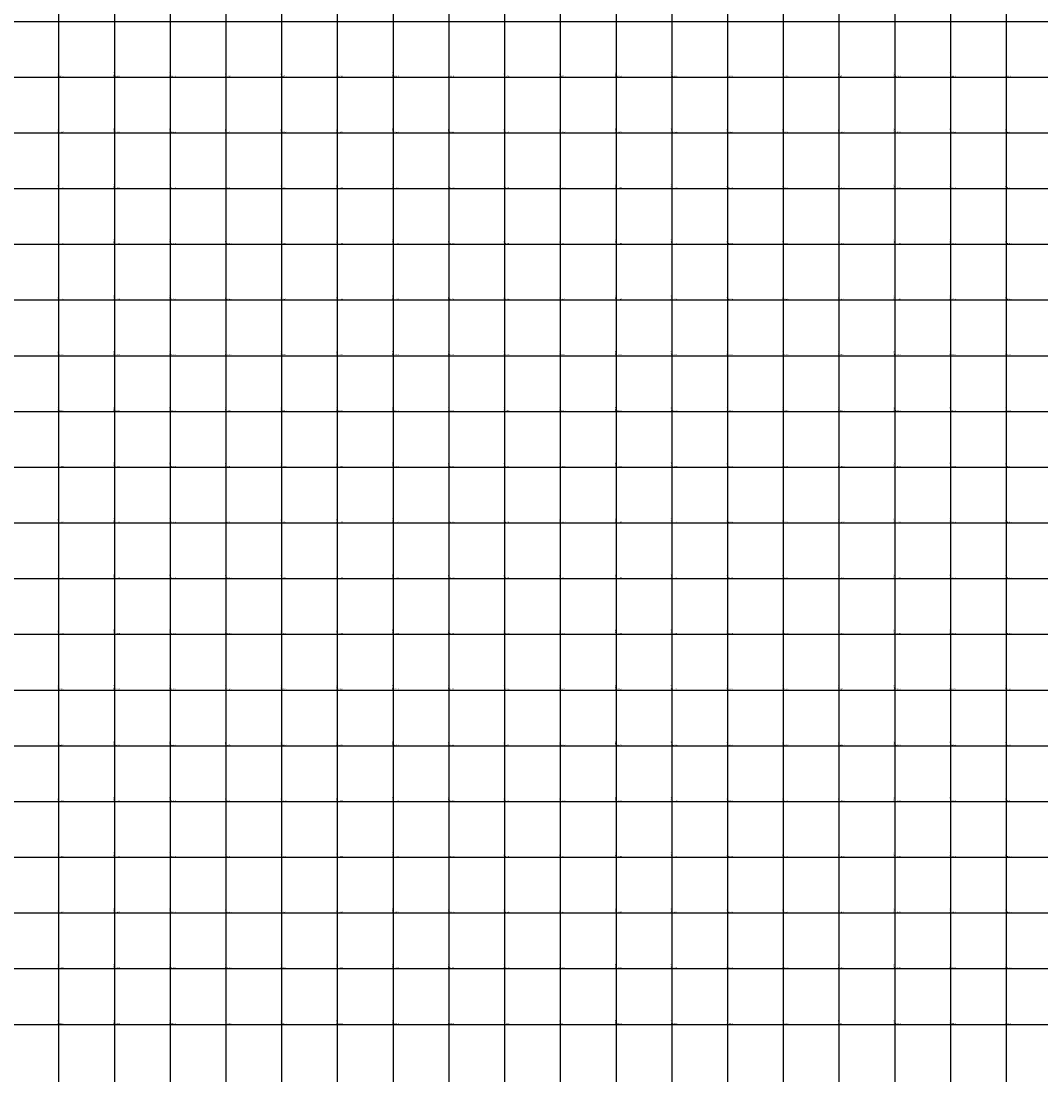
# Model space of a CAD drawing. Units: millimetres. Extents: x 229045 to 314040, y 8105558 to 8185122.
# Drawn here: x 296864 to 300523, y 8113419 to 8117201 of the extents above; entities that cross this region are included whole.
import ezdxf

# ---------------------------------------------------------------- set-up
doc = ezdxf.new("R2010")
doc.units = ezdxf.units.MM
doc.layers.add('cgrid', color=161, linetype='Continuous')
doc.layers.add('coordenada', color=161, linetype='Continuous')
doc.styles.get("Standard").update_dxf_attribs({"font": 'ARIAL.TTF'})

msp = doc.modelspace()

# ---------------------------------------------------------------- linework, layer by layer
at = {"layer": 'cgrid'}
for p, q in [((297000, 8112139.356), (297000, 8141558.947)), ((297200, 8112139.356), (297200, 8141558.947)), ((297400, 8112139.356), (297400, 8141558.947)), ((297600, 8112139.356), (297600, 8141558.947)), ((297800, 8112139.356), (297800, 8141558.947)), ((298000, 8112139.356), (298000, 8141558.947)), ((298200, 8112139.356), (298200, 8141558.947)), ((298400, 8112139.356), (298400, 8141558.947)), ((298600, 8112139.356), (298600, 8141558.947)), ((298800, 8112139.356), (298800, 8141558.947)), ((299000, 8112139.356), (299000, 8141558.947)), ((299200, 8112139.356), (299200, 8141558.947)), ((299400, 8112139.356), (299400, 8141558.947)), ((299600, 8112139.356), (299600, 8141558.947)), ((299800, 8112139.356), (299800, 8141558.947)), ((300000, 8112139.356), (300000, 8141558.947)), ((300200, 8112139.356), (300200, 8141558.947)), ((300400, 8112139.356), (300400, 8141558.947)), ((291508.773, 8117200), (307279.902, 8117200)), ((291508.773, 8117000), (307279.902, 8117000)), ((291508.773, 8116800), (307279.902, 8116800)), ((291508.773, 8116600), (307279.902, 8116600)), ((291508.773, 8116400), (307279.902, 8116400)), ((291508.773, 8116200), (307279.902, 8116200)), ((291508.773, 8116000), (307279.902, 8116000)), ((291508.773, 8115800), (307279.902, 8115800)), ((291508.773, 8115600), (307279.902, 8115600)), ((291508.773, 8115400), (307279.902, 8115400)), ((291508.773, 8115200), (307279.902, 8115200)), ((291508.773, 8115000), (307279.902, 8115000)), ((291508.773, 8114800), (307279.902, 8114800)), ((291508.773, 8114600), (307279.902, 8114600)), ((291508.773, 8114400), (307279.902, 8114400)), ((291508.773, 8114200), (307279.902, 8114200)), ((291508.773, 8114000), (307279.902, 8114000)), ((291508.773, 8113800), (307279.902, 8113800)), ((291508.773, 8113600), (307279.902, 8113600))]:
    msp.add_line(p, q, dxfattribs=at)

# ---------------------------------------------------------------- texts
at = {"layer": 'coordenada'}
for s, p in [('297000-E', (296998, 8117002)), ('297200-E', (297198, 8117002)), ('297400-E', (297398, 8117002)), ('297600-E', (297598, 8117002)), ('297800-E', (297798, 8117002)), ('298000-E', (297998, 8117002)), ('298200-E', (298198, 8117002)), ('298400-E', (298398, 8117002)), ('298600-E', (298598, 8117002)), ('298800-E', (298798, 8117002)), ('299000-E', (298998, 8117002)), ('299200-E', (299198, 8117002)), ('299400-E', (299398, 8117002)), ('299600-E', (299598, 8117002)), ('299800-E', (299798, 8117002)), ('300000-E', (299998, 8117002)), ('300200-E', (300198, 8117002)), ('300400-E', (300398, 8117002)), ('297000-E', (296998, 8116802)), ('297200-E', (297198, 8116802)), ('297400-E', (297398, 8116802)), ('297600-E', (297598, 8116802)), ('297800-E', (297798, 8116802)), ('298000-E', (297998, 8116802)), ('298200-E', (298198, 8116802)), ('298400-E', (298398, 8116802)), ('298600-E', (298598, 8116802)), ('298800-E', (298798, 8116802)), ('299000-E', (298998, 8116802)), ('299200-E', (299198, 8116802)), ('299400-E', (299398, 8116802)), ('299600-E', (299598, 8116802)), ('299800-E', (299798, 8116802)), ('300000-E', (299998, 8116802)), ('300200-E', (300198, 8116802)), ('300400-E', (300398, 8116802)), ('297000-E', (296998, 8116602)), ('297200-E', (297198, 8116602)), ('297400-E', (297398, 8116602)), ('297600-E', (297598, 8116602)), ('297800-E', (297798, 8116602)), ('298000-E', (297998, 8116602)), ('298200-E', (298198, 8116602)), ('298400-E', (298398, 8116602)), ('298600-E', (298598, 8116602)), ('298800-E', (298798, 8116602)), ('299000-E', (298998, 8116602)), ('299200-E', (299198, 8116602)), ('299400-E', (299398, 8116602)), ('299600-E', (299598, 8116602)), ('299800-E', (299798, 8116602)), ('300000-E', (299998, 8116602)), ('300200-E', (300198, 8116602)), ('300400-E', (300398, 8116602)), ('297000-E', (296998, 8116402)), ('297200-E', (297198, 8116402)), ('297400-E', (297398, 8116402)), ('297600-E', (297598, 8116402)), ('297800-E', (297798, 8116402)), ('298000-E', (297998, 8116402)), ('298200-E', (298198, 8116402)), ('298400-E', (298398, 8116402)), ('298600-E', (298598, 8116402)), ('298800-E', (298798, 8116402)), ('299000-E', (298998, 8116402)), ('299200-E', (299198, 8116402)), ('299400-E', (299398, 8116402)), ('299600-E', (299598, 8116402)), ('299800-E', (299798, 8116402)), ('300000-E', (299998, 8116402)), ('300200-E', (300198, 8116402)), ('300400-E', (300398, 8116402)), ('297000-E', (296998, 8116202)), ('297200-E', (297198, 8116202)), ('297400-E', (297398, 8116202)), ('297600-E', (297598, 8116202)), ('297800-E', (297798, 8116202)), ('298000-E', (297998, 8116202)), ('298200-E', (298198, 8116202)), ('298400-E', (298398, 8116202)), ('298600-E', (298598, 8116202)), ('298800-E', (298798, 8116202)), ('299000-E', (298998, 8116202)), ('299200-E', (299198, 8116202)), ('299400-E', (299398, 8116202)), ('299600-E', (299598, 8116202)), ('299800-E', (299798, 8116202)), ('300000-E', (299998, 8116202)), ('300200-E', (300198, 8116202)), ('300400-E', (300398, 8116202)), ('297000-E', (296998, 8116002)), ('297200-E', (297198, 8116002)), ('297400-E', (297398, 8116002)), ('297600-E', (297598, 8116002)), ('297800-E', (297798, 8116002)), ('298000-E', (297998, 8116002)), ('298200-E', (298198, 8116002)), ('298400-E', (298398, 8116002)), ('298600-E', (298598, 8116002)), ('298800-E', (298798, 8116002)), ('299000-E', (298998, 8116002)), ('299200-E', (299198, 8116002)), ('299400-E', (299398, 8116002)), ('299600-E', (299598, 8116002)), ('299800-E', (299798, 8116002)), ('300000-E', (299998, 8116002)), ('300200-E', (300198, 8116002)), ('300400-E', (300398, 8116002)), ('297000-E', (296998, 8115802)), ('297200-E', (297198, 8115802)), ('297400-E', (297398, 8115802)), ('297600-E', (297598, 8115802)), ('297800-E', (297798, 8115802)), ('298000-E', (297998, 8115802)), ('298200-E', (298198, 8115802)), ('298400-E', (298398, 8115802)), ('298600-E', (298598, 8115802)), ('298800-E', (298798, 8115802)), ('299000-E', (298998, 8115802)), ('299200-E', (299198, 8115802)), ('299400-E', (299398, 8115802)), ('299600-E', (299598, 8115802)), ('299800-E', (299798, 8115802)), ('300000-E', (299998, 8115802)), ('300200-E', (300198, 8115802)), ('300400-E', (300398, 8115802)), ('297000-E', (296998, 8115602)), ('297200-E', (297198, 8115602)), ('297400-E', (297398, 8115602)), ('297600-E', (297598, 8115602)), ('297800-E', (297798, 8115602)), ('298000-E', (297998, 8115602)), ('298200-E', (298198, 8115602)), ('298400-E', (298398, 8115602)), ('298600-E', (298598, 8115602)), ('298800-E', (298798, 8115602)), ('299000-E', (298998, 8115602)), ('299200-E', (299198, 8115602)), ('299400-E', (299398, 8115602)), ('299600-E', (299598, 8115602)), ('299800-E', (299798, 8115602)), ('300000-E', (299998, 8115602)), ('300200-E', (300198, 8115602)), ('300400-E', (300398, 8115602)), ('297000-E', (296998, 8115402)), ('297200-E', (297198, 8115402)), ('297400-E', (297398, 8115402)), ('297600-E', (297598, 8115402)), ('297800-E', (297798, 8115402)), ('298000-E', (297998, 8115402)), ('298200-E', (298198, 8115402)), ('298400-E', (298398, 8115402)), ('298600-E', (298598, 8115402)), ('298800-E', (298798, 8115402)), ('299000-E', (298998, 8115402)), ('299200-E', (299198, 8115402)), ('299400-E', (299398, 8115402)), ('299600-E', (299598, 8115402)), ('299800-E', (299798, 8115402)), ('300000-E', (299998, 8115402)), ('300200-E', (300198, 8115402)), ('300400-E', (300398, 8115402)), ('297000-E', (296998, 8115202)), ('297200-E', (297198, 8115202)), ('297400-E', (297398, 8115202)), ('297600-E', (297598, 8115202)), ('297800-E', (297798, 8115202)), ('298000-E', (297998, 8115202)), ('298200-E', (298198, 8115202)), ('298400-E', (298398, 8115202)), ('298600-E', (298598, 8115202)), ('298800-E', (298798, 8115202)), ('299000-E', (298998, 8115202)), ('299200-E', (299198, 8115202)), ('299400-E', (299398, 8115202)), ('299600-E', (299598, 8115202)), ('299800-E', (299798, 8115202)), ('300000-E', (299998, 8115202)), ('300200-E', (300198, 8115202)), ('300400-E', (300398, 8115202)), ('297000-E', (296998, 8115002)), ('297200-E', (297198, 8115002)), ('297400-E', (297398, 8115002)), ('297600-E', (297598, 8115002)), ('297800-E', (297798, 8115002)), ('298000-E', (297998, 8115002)), ('298200-E', (298198, 8115002)), ('298400-E', (298398, 8115002)), ('298600-E', (298598, 8115002)), ('298800-E', (298798, 8115002)), ('299000-E', (298998, 8115002)), ('299200-E', (299198, 8115002)), ('299400-E', (299398, 8115002)), ('299600-E', (299598, 8115002)), ('299800-E', (299798, 8115002)), ('300000-E', (299998, 8115002)), ('300200-E', (300198, 8115002)), ('300400-E', (300398, 8115002)), ('297000-E', (296998, 8114802)), ('297200-E', (297198, 8114802)), ('297400-E', (297398, 8114802)), ('297600-E', (297598, 8114802)), ('297800-E', (297798, 8114802)), ('298000-E', (297998, 8114802)), ('298200-E', (298198, 8114802)), ('298400-E', (298398, 8114802)), ('298600-E', (298598, 8114802)), ('298800-E', (298798, 8114802)), ('299000-E', (298998, 8114802)), ('299200-E', (299198, 8114802)), ('299400-E', (299398, 8114802)), ('299600-E', (299598, 8114802)), ('299800-E', (299798, 8114802)), ('300000-E', (299998, 8114802)), ('300200-E', (300198, 8114802)), ('300400-E', (300398, 8114802)), ('297000-E', (296998, 8114602)), ('297200-E', (297198, 8114602)), ('297400-E', (297398, 8114602)), ('297600-E', (297598, 8114602)), ('297800-E', (297798, 8114602)), ('298000-E', (297998, 8114602)), ('298200-E', (298198, 8114602)), ('298400-E', (298398, 8114602)), ('298600-E', (298598, 8114602)), ('298800-E', (298798, 8114602)), ('299000-E', (298998, 8114602)), ('299200-E', (299198, 8114602)), ('299400-E', (299398, 8114602)), ('299600-E', (299598, 8114602)), ('299800-E', (299798, 8114602)), ('300000-E', (299998, 8114602)), ('300200-E', (300198, 8114602)), ('300400-E', (300398, 8114602)), ('297000-E', (296998, 8114402)), ('297200-E', (297198, 8114402)), ('297400-E', (297398, 8114402)), ('297600-E', (297598, 8114402)), ('297800-E', (297798, 8114402)), ('298000-E', (297998, 8114402)), ('298200-E', (298198, 8114402)), ('298400-E', (298398, 8114402)), ('298600-E', (298598, 8114402)), ('298800-E', (298798, 8114402)), ('299000-E', (298998, 8114402)), ('299200-E', (299198, 8114402)), ('299400-E', (299398, 8114402)), ('299600-E', (299598, 8114402)), ('299800-E', (299798, 8114402)), ('300000-E', (299998, 8114402)), ('300200-E', (300198, 8114402)), ('300400-E', (300398, 8114402)), ('297000-E', (296998, 8114202)), ('297200-E', (297198, 8114202)), ('297400-E', (297398, 8114202)), ('297600-E', (297598, 8114202)), ('297800-E', (297798, 8114202)), ('298000-E', (297998, 8114202)), ('298200-E', (298198, 8114202)), ('298400-E', (298398, 8114202)), ('298600-E', (298598, 8114202)), ('298800-E', (298798, 8114202)), ('299000-E', (298998, 8114202)), ('299200-E', (299198, 8114202)), ('299400-E', (299398, 8114202)), ('299600-E', (299598, 8114202)), ('299800-E', (299798, 8114202)), ('300000-E', (299998, 8114202)), ('300200-E', (300198, 8114202)), ('300400-E', (300398, 8114202)), ('297000-E', (296998, 8114002)), ('297200-E', (297198, 8114002)), ('297400-E', (297398, 8114002)), ('297600-E', (297598, 8114002)), ('297800-E', (297798, 8114002)), ('298000-E', (297998, 8114002)), ('298200-E', (298198, 8114002)), ('298400-E', (298398, 8114002)), ('298600-E', (298598, 8114002)), ('298800-E', (298798, 8114002)), ('299000-E', (298998, 8114002)), ('299200-E', (299198, 8114002)), ('299400-E', (299398, 8114002)), ('299600-E', (299598, 8114002)), ('299800-E', (299798, 8114002)), ('300000-E', (299998, 8114002)), ('300200-E', (300198, 8114002)), ('300400-E', (300398, 8114002)), ('297000-E', (296998, 8113802)), ('297200-E', (297198, 8113802)), ('297400-E', (297398, 8113802)), ('297600-E', (297598, 8113802)), ('297800-E', (297798, 8113802)), ('298000-E', (297998, 8113802)), ('298200-E', (298198, 8113802)), ('298400-E', (298398, 8113802)), ('298600-E', (298598, 8113802)), ('298800-E', (298798, 8113802)), ('299000-E', (298998, 8113802)), ('299200-E', (299198, 8113802)), ('299400-E', (299398, 8113802)), ('299600-E', (299598, 8113802)), ('299800-E', (299798, 8113802)), ('300000-E', (299998, 8113802)), ('300200-E', (300198, 8113802)), ('300400-E', (300398, 8113802)), ('297000-E', (296998, 8113602)), ('297200-E', (297198, 8113602)), ('297400-E', (297398, 8113602)), ('297600-E', (297598, 8113602)), ('297800-E', (297798, 8113602)), ('298000-E', (297998, 8113602)), ('298200-E', (298198, 8113602)), ('298400-E', (298398, 8113602)), ('298600-E', (298598, 8113602)), ('298800-E', (298798, 8113602)), ('299000-E', (298998, 8113602)), ('299200-E', (299198, 8113602)), ('299400-E', (299398, 8113602)), ('299600-E', (299598, 8113602)), ('299800-E', (299798, 8113602)), ('300000-E', (299998, 8113602)), ('300200-E', (300198, 8113602)), ('300400-E', (300398, 8113602))]:
    msp.add_text(s, height=2.5, rotation=90, dxfattribs=at).set_placement(p)
for s, p in [('8117000-N', (297002, 8117002)), ('8117000-N', (297202, 8117002)), ('8117000-N', (297402, 8117002)), ('8117000-N', (297602, 8117002)), ('8117000-N', (297802, 8117002)), ('8117000-N', (298002, 8117002)), ('8117000-N', (298202, 8117002)), ('8117000-N', (298402, 8117002)), ('8117000-N', (298602, 8117002)), ('8117000-N', (298802, 8117002)), ('8117000-N', (299002, 8117002)), ('8117000-N', (299202, 8117002)), ('8117000-N', (299402, 8117002)), ('8117000-N', (299602, 8117002)), ('8117000-N', (299802, 8117002)), ('8117000-N', (300002, 8117002)), ('8117000-N', (300202, 8117002)), ('8117000-N', (300402, 8117002)), ('8116800-N', (297002, 8116802)), ('8116800-N', (297202, 8116802)), ('8116800-N', (297402, 8116802)), ('8116800-N', (297602, 8116802)), ('8116800-N', (297802, 8116802)), ('8116800-N', (298002, 8116802)), ('8116800-N', (298202, 8116802)), ('8116800-N', (298402, 8116802)), ('8116800-N', (298602, 8116802)), ('8116800-N', (298802, 8116802)), ('8116800-N', (299002, 8116802)), ('8116800-N', (299202, 8116802)), ('8116800-N', (299402, 8116802)), ('8116800-N', (299602, 8116802)), ('8116800-N', (299802, 8116802)), ('8116800-N', (300002, 8116802)), ('8116800-N', (300202, 8116802)), ('8116800-N', (300402, 8116802)), ('8116600-N', (297002, 8116602)), ('8116600-N', (297202, 8116602)), ('8116600-N', (297402, 8116602)), ('8116600-N', (297602, 8116602)), ('8116600-N', (297802, 8116602)), ('8116600-N', (298002, 8116602)), ('8116600-N', (298202, 8116602)), ('8116600-N', (298402, 8116602)), ('8116600-N', (298602, 8116602)), ('8116600-N', (298802, 8116602)), ('8116600-N', (299002, 8116602)), ('8116600-N', (299202, 8116602)), ('8116600-N', (299402, 8116602)), ('8116600-N', (299602, 8116602)), ('8116600-N', (299802, 8116602)), ('8116600-N', (300002, 8116602)), ('8116600-N', (300202, 8116602)), ('8116600-N', (300402, 8116602)), ('8116400-N', (297002, 8116402)), ('8116400-N', (297202, 8116402)), ('8116400-N', (297402, 8116402)), ('8116400-N', (297602, 8116402)), ('8116400-N', (297802, 8116402)), ('8116400-N', (298002, 8116402)), ('8116400-N', (298202, 8116402)), ('8116400-N', (298402, 8116402)), ('8116400-N', (298602, 8116402)), ('8116400-N', (298802, 8116402)), ('8116400-N', (299002, 8116402)), ('8116400-N', (299202, 8116402)), ('8116400-N', (299402, 8116402)), ('8116400-N', (299602, 8116402)), ('8116400-N', (299802, 8116402)), ('8116400-N', (300002, 8116402)), ('8116400-N', (300202, 8116402)), ('8116400-N', (300402, 8116402)), ('8116200-N', (297002, 8116202)), ('8116200-N', (297202, 8116202)), ('8116200-N', (297402, 8116202)), ('8116200-N', (297602, 8116202)), ('8116200-N', (297802, 8116202)), ('8116200-N', (298002, 8116202)), ('8116200-N', (298202, 8116202)), ('8116200-N', (298402, 8116202)), ('8116200-N', (298602, 8116202)), ('8116200-N', (298802, 8116202)), ('8116200-N', (299002, 8116202)), ('8116200-N', (299202, 8116202)), ('8116200-N', (299402, 8116202)), ('8116200-N', (299602, 8116202)), ('8116200-N', (299802, 8116202)), ('8116200-N', (300002, 8116202)), ('8116200-N', (300202, 8116202)), ('8116200-N', (300402, 8116202)), ('8116000-N', (297002, 8116002)), ('8116000-N', (297202, 8116002)), ('8116000-N', (297402, 8116002)), ('8116000-N', (297602, 8116002)), ('8116000-N', (297802, 8116002)), ('8116000-N', (298002, 8116002)), ('8116000-N', (298202, 8116002)), ('8116000-N', (298402, 8116002)), ('8116000-N', (298602, 8116002)), ('8116000-N', (298802, 8116002)), ('8116000-N', (299002, 8116002)), ('8116000-N', (299202, 8116002)), ('8116000-N', (299402, 8116002)), ('8116000-N', (299602, 8116002)), ('8116000-N', (299802, 8116002)), ('8116000-N', (300002, 8116002)), ('8116000-N', (300202, 8116002)), ('8116000-N', (300402, 8116002)), ('8115800-N', (297002, 8115802)), ('8115800-N', (297202, 8115802)), ('8115800-N', (297402, 8115802)), ('8115800-N', (297602, 8115802)), ('8115800-N', (297802, 8115802)), ('8115800-N', (298002, 8115802)), ('8115800-N', (298202, 8115802)), ('8115800-N', (298402, 8115802)), ('8115800-N', (298602, 8115802)), ('8115800-N', (298802, 8115802)), ('8115800-N', (299002, 8115802)), ('8115800-N', (299202, 8115802)), ('8115800-N', (299402, 8115802)), ('8115800-N', (299602, 8115802)), ('8115800-N', (299802, 8115802)), ('8115800-N', (300002, 8115802)), ('8115800-N', (300202, 8115802)), ('8115800-N', (300402, 8115802)), ('8115600-N', (297002, 8115602)), ('8115600-N', (297202, 8115602)), ('8115600-N', (297402, 8115602)), ('8115600-N', (297602, 8115602)), ('8115600-N', (297802, 8115602)), ('8115600-N', (298002, 8115602)), ('8115600-N', (298202, 8115602)), ('8115600-N', (298402, 8115602)), ('8115600-N', (298602, 8115602)), ('8115600-N', (298802, 8115602)), ('8115600-N', (299002, 8115602)), ('8115600-N', (299202, 8115602)), ('8115600-N', (299402, 8115602)), ('8115600-N', (299602, 8115602)), ('8115600-N', (299802, 8115602)), ('8115600-N', (300002, 8115602)), ('8115600-N', (300202, 8115602)), ('8115600-N', (300402, 8115602)), ('8115400-N', (297002, 8115402)), ('8115400-N', (297202, 8115402)), ('8115400-N', (297402, 8115402)), ('8115400-N', (297602, 8115402)), ('8115400-N', (297802, 8115402)), ('8115400-N', (298002, 8115402)), ('8115400-N', (298202, 8115402)), ('8115400-N', (298402, 8115402)), ('8115400-N', (298602, 8115402)), ('8115400-N', (298802, 8115402)), ('8115400-N', (299002, 8115402)), ('8115400-N', (299202, 8115402)), ('8115400-N', (299402, 8115402)), ('8115400-N', (299602, 8115402)), ('8115400-N', (299802, 8115402)), ('8115400-N', (300002, 8115402)), ('8115400-N', (300202, 8115402)), ('8115400-N', (300402, 8115402)), ('8115200-N', (297002, 8115202)), ('8115200-N', (297202, 8115202)), ('8115200-N', (297402, 8115202)), ('8115200-N', (297602, 8115202)), ('8115200-N', (297802, 8115202)), ('8115200-N', (298002, 8115202)), ('8115200-N', (298202, 8115202)), ('8115200-N', (298402, 8115202)), ('8115200-N', (298602, 8115202)), ('8115200-N', (298802, 8115202)), ('8115200-N', (299002, 8115202)), ('8115200-N', (299202, 8115202)), ('8115200-N', (299402, 8115202)), ('8115200-N', (299602, 8115202)), ('8115200-N', (299802, 8115202)), ('8115200-N', (300002, 8115202)), ('8115200-N', (300202, 8115202)), ('8115200-N', (300402, 8115202)), ('8115000-N', (297002, 8115002)), ('8115000-N', (297202, 8115002)), ('8115000-N', (297402, 8115002)), ('8115000-N', (297602, 8115002)), ('8115000-N', (297802, 8115002)), ('8115000-N', (298002, 8115002)), ('8115000-N', (298202, 8115002)), ('8115000-N', (298402, 8115002)), ('8115000-N', (298602, 8115002)), ('8115000-N', (298802, 8115002)), ('8115000-N', (299002, 8115002)), ('8115000-N', (299202, 8115002)), ('8115000-N', (299402, 8115002)), ('8115000-N', (299602, 8115002)), ('8115000-N', (299802, 8115002)), ('8115000-N', (300002, 8115002)), ('8115000-N', (300202, 8115002)), ('8115000-N', (300402, 8115002)), ('8114800-N', (297002, 8114802)), ('8114800-N', (297202, 8114802)), ('8114800-N', (297402, 8114802)), ('8114800-N', (297602, 8114802)), ('8114800-N', (297802, 8114802)), ('8114800-N', (298002, 8114802)), ('8114800-N', (298202, 8114802)), ('8114800-N', (298402, 8114802)), ('8114800-N', (298602, 8114802)), ('8114800-N', (298802, 8114802)), ('8114800-N', (299002, 8114802)), ('8114800-N', (299202, 8114802)), ('8114800-N', (299402, 8114802)), ('8114800-N', (299602, 8114802)), ('8114800-N', (299802, 8114802)), ('8114800-N', (300002, 8114802)), ('8114800-N', (300202, 8114802)), ('8114800-N', (300402, 8114802)), ('8114600-N', (297002, 8114602)), ('8114600-N', (297202, 8114602)), ('8114600-N', (297402, 8114602)), ('8114600-N', (297602, 8114602)), ('8114600-N', (297802, 8114602)), ('8114600-N', (298002, 8114602)), ('8114600-N', (298202, 8114602)), ('8114600-N', (298402, 8114602)), ('8114600-N', (298602, 8114602)), ('8114600-N', (298802, 8114602)), ('8114600-N', (299002, 8114602)), ('8114600-N', (299202, 8114602)), ('8114600-N', (299402, 8114602)), ('8114600-N', (299602, 8114602)), ('8114600-N', (299802, 8114602)), ('8114600-N', (300002, 8114602)), ('8114600-N', (300202, 8114602)), ('8114600-N', (300402, 8114602)), ('8114400-N', (297002, 8114402)), ('8114400-N', (297202, 8114402)), ('8114400-N', (297402, 8114402)), ('8114400-N', (297602, 8114402)), ('8114400-N', (297802, 8114402)), ('8114400-N', (298002, 8114402)), ('8114400-N', (298202, 8114402)), ('8114400-N', (298402, 8114402)), ('8114400-N', (298602, 8114402)), ('8114400-N', (298802, 8114402)), ('8114400-N', (299002, 8114402)), ('8114400-N', (299202, 8114402)), ('8114400-N', (299402, 8114402)), ('8114400-N', (299602, 8114402)), ('8114400-N', (299802, 8114402)), ('8114400-N', (300002, 8114402)), ('8114400-N', (300202, 8114402)), ('8114400-N', (300402, 8114402)), ('8114200-N', (297002, 8114202)), ('8114200-N', (297202, 8114202)), ('8114200-N', (297402, 8114202)), ('8114200-N', (297602, 8114202)), ('8114200-N', (297802, 8114202)), ('8114200-N', (298002, 8114202)), ('8114200-N', (298202, 8114202)), ('8114200-N', (298402, 8114202)), ('8114200-N', (298602, 8114202)), ('8114200-N', (298802, 8114202)), ('8114200-N', (299002, 8114202)), ('8114200-N', (299202, 8114202)), ('8114200-N', (299402, 8114202)), ('8114200-N', (299602, 8114202)), ('8114200-N', (299802, 8114202)), ('8114200-N', (300002, 8114202)), ('8114200-N', (300202, 8114202)), ('8114200-N', (300402, 8114202)), ('8114000-N', (297002, 8114002)), ('8114000-N', (297202, 8114002)), ('8114000-N', (297402, 8114002)), ('8114000-N', (297602, 8114002)), ('8114000-N', (297802, 8114002)), ('8114000-N', (298002, 8114002)), ('8114000-N', (298202, 8114002)), ('8114000-N', (298402, 8114002)), ('8114000-N', (298602, 8114002)), ('8114000-N', (298802, 8114002)), ('8114000-N', (299002, 8114002)), ('8114000-N', (299202, 8114002)), ('8114000-N', (299402, 8114002)), ('8114000-N', (299602, 8114002)), ('8114000-N', (299802, 8114002)), ('8114000-N', (300002, 8114002)), ('8114000-N', (300202, 8114002)), ('8114000-N', (300402, 8114002)), ('8113800-N', (297002, 8113802)), ('8113800-N', (297202, 8113802)), ('8113800-N', (297402, 8113802)), ('8113800-N', (297602, 8113802)), ('8113800-N', (297802, 8113802)), ('8113800-N', (298002, 8113802)), ('8113800-N', (298202, 8113802)), ('8113800-N', (298402, 8113802)), ('8113800-N', (298602, 8113802)), ('8113800-N', (298802, 8113802)), ('8113800-N', (299002, 8113802)), ('8113800-N', (299202, 8113802)), ('8113800-N', (299402, 8113802)), ('8113800-N', (299602, 8113802)), ('8113800-N', (299802, 8113802)), ('8113800-N', (300002, 8113802)), ('8113800-N', (300202, 8113802)), ('8113800-N', (300402, 8113802)), ('8113600-N', (297002, 8113602)), ('8113600-N', (297202, 8113602)), ('8113600-N', (297402, 8113602)), ('8113600-N', (297602, 8113602)), ('8113600-N', (297802, 8113602)), ('8113600-N', (298002, 8113602)), ('8113600-N', (298202, 8113602)), ('8113600-N', (298402, 8113602)), ('8113600-N', (298602, 8113602)), ('8113600-N', (298802, 8113602)), ('8113600-N', (299002, 8113602)), ('8113600-N', (299202, 8113602)), ('8113600-N', (299402, 8113602)), ('8113600-N', (299602, 8113602)), ('8113600-N', (299802, 8113602)), ('8113600-N', (300002, 8113602)), ('8113600-N', (300202, 8113602)), ('8113600-N', (300402, 8113602))]:
    msp.add_text(s, height=2.5, dxfattribs=at).set_placement(p)

doc.saveas('drawing.dxf')
